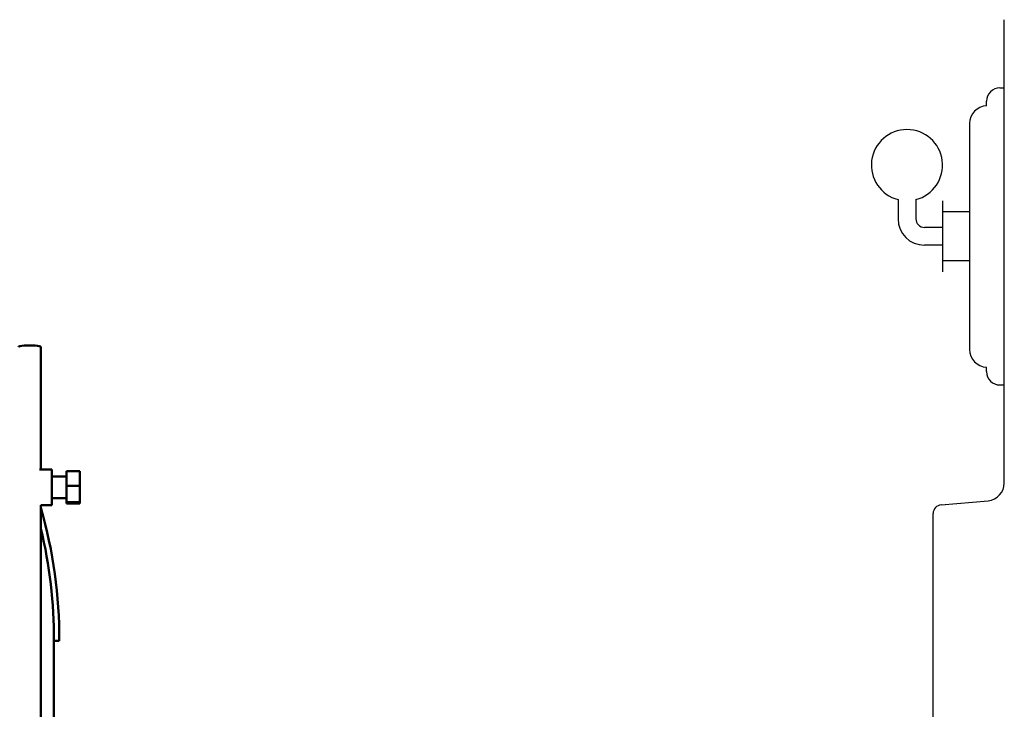
# Model space of a CAD drawing. Extents: x 10 to 285, y 14 to 185.
# Drawn here: x 144 to 158, y 59 to 69 of the extents above; entities that cross this region are included whole.
import ezdxf

# ---------------------------------------------------------------- set-up
doc = ezdxf.new("R2010")
doc.units = 0
doc.header["$LTSCALE"] = 0.16
doc.header["$MEASUREMENT"] = 0
doc.layers.get('DEFPOINTS').update_dxf_attribs({"linetype": 'CONTINUOUS'})
for name, color, linetype in [('DIMENSIONS', 60, 'CONTINUOUS'), ('OBJECT2', 82, 'CONTINUOUS'), ('OBJECT3', 201, 'CONTINUOUS')]:
    doc.layers.add(name, color=color, linetype=linetype)
doc.layers.add('Visible (ANSI)', color=7, linetype='CONTINUOUS', lineweight=50)
doc.styles.add('ROMANS', font='romans')
doc.dimstyles.new('DIM$0', dxfattribs={"dimscale": 15, "dimtxt": 0.125, "dimasz": 0.15625, "dimexe": 0.125, "dimexo": 0.0625, "dimgap": 0.09375, "dimtad": 0, "dimdec": 3, "dimzin": 0, "dimdsep": 46, "dimlunit": 5, "dimtxsty": 'ROMANS', "dimcen": 0, "dimadec": 0, "dimazin": 0, "dimtfac": 0.875, "dimtdec": 3, "dimtofl": 0, "dimtmove": 0, "dimatfit": 3, "dimfxl": 0, "dimtolj": 1, "dimtzin": 0, "dimarcsym": 0})

# ---------------------------------------------------------------- blocks, each defined once
blk = doc.blocks.new('*D7')
at = {"layer": 'DEFPOINTS', "color": 0, "transparency": 16777216}
for p in [(117.275, 62.214, 0), (157.275, 42.171, 0), (157.275, 29.959)]:
    blk.add_point(p, dxfattribs=at)
at = {"layer": 'DIMENSIONS', "color": 0, "lineweight": -2, "transparency": 16777216}
for p, q in [((117.275, 61.214), (117.275, 27.959)), ((157.275, 41.171), (157.275, 27.959)), ((119.775, 29.959), (134.156, 29.959)), ((154.775, 29.959), (140.394, 29.959))]:
    blk.add_line(p, q, dxfattribs=at)
at = {"layer": 'DIMENSIONS', "color": 0, "transparency": 16777216}
for points in [[(119.775, 30.376), (119.775, 29.543), (117.275, 29.959)], [(154.775, 30.376), (154.775, 29.543), (157.275, 29.959)]]:
    blk.add_solid(points, dxfattribs=at)
at = {"layer": 'DIMENSIONS', "color": 0, "transparency": 16777216, "insert": (137.275, 29.959), "char_height": 2, "attachment_point": 5, "style": 'ROMANS'}
blk.add_mtext('\\A1;40', dxfattribs=at)

msp = doc.modelspace()

# ---------------------------------------------------------------- linework, layer by layer
at = {"layer": 'OBJECT2', "color": 82, "linetype": 'Continuous'}
for p, q in [((158.27471, 62.6448, -0.00001), (158.27471, 69.1565, -0.00001)), ((157.38881, 62.3382, -0.00001), (158.04651, 62.3958, -0.00001)), ((157.27471, 42.17094, -0.00001), (157.27471, 62.2137, -0.00001))]:
    msp.add_line(p, q, dxfattribs=at)
at = {"layer": 'OBJECT2', "color": 7}
for p, q in [((158.21372, 68.19701), (158.27471, 68.19701)), ((158.02622, 67.94675), (158.02622, 68.00951)), ((157.78768, 67.69701), (157.78768, 64.522)), ((158.02622, 64.2095), (158.02622, 64.27226)), ((158.21372, 64.022), (158.27471, 64.022))]:
    msp.add_line(p, q, dxfattribs=at)
for centre, radius, start, end in [((158.21372, 68.00951), 0.1875, 90, 180), ((158.03768, 67.69701), 0.25, 92.626385, 180), ((158.03768, 64.522), 0.25, 180, 267.373615), ((158.21372, 64.2095), 0.1875, 180, 270)]:
    msp.add_arc(centre, radius, start, end, dxfattribs=at)
at = {"layer": 'OBJECT2', "color": 82, "linetype": 'Continuous'}
for centre, radius, start, end in [((158.02471, 62.6448, -0.00001), 0.24995, 275.003499, 0), ((157.39971, 62.2137, -0.00001), 0.12498, 95.003499, 180)]:
    msp.add_arc(centre, radius, start, end, dxfattribs=at)
at = {"layer": 'OBJECT3', "color": 7, "linetype": 'Continuous'}
for p, q in [((156.78237, 66.62789), (156.78237, 66.35701)), ((157.03237, 66.62789), (157.03237, 66.35701)), ((157.40737, 66.61201), (157.40737, 65.61201)), ((157.78768, 66.45576), (157.40737, 66.45576)), ((157.40737, 66.23701), (157.15237, 66.23701)), ((157.40737, 65.98701), (157.15237, 65.98701)), ((157.78768, 65.76826), (157.40737, 65.76826))]:
    msp.add_line(p, q, dxfattribs=at)
for centre, radius, start, end in [((156.90737, 67.11201), 0.5, 284.477596, 255.522404), ((157.15237, 66.35701), 0.37, 180, 270), ((157.15237, 66.35701), 0.12, 180, 270)]:
    msp.add_arc(centre, radius, start, end, dxfattribs=at)
at = {"layer": 'Visible (ANSI)'}
for p, q in [((144.74219, 64.5547, -0.00001), (144.74219, 62.83281, -0.00001)), ((144.72618, 62.83281, -0.00001), (144.89894, 62.83281, -0.00001)), ((144.89894, 62.83281, -0.00001), (144.89894, 62.33281, -0.00001)), ((145.10594, 62.60382, -0.00001), (145.10594, 62.81156, -0.00001)), ((145.10594, 62.81156, -0.00001), (145.28994, 62.81156, -0.00001)), ((145.28994, 62.60382, -0.00001), (145.28994, 62.81156, -0.00001)), ((144.89894, 62.73531, -0.00001), (145.10594, 62.73531, -0.00001)), ((145.10594, 62.37507, -0.00001), (145.10594, 62.60382, -0.00001)), ((145.10594, 62.60382, -0.00001), (145.28994, 62.60382, -0.00001)), ((145.28994, 62.37507, -0.00001), (145.28994, 62.60382, -0.00001)), ((144.89894, 62.43031, -0.00001), (145.10594, 62.43031, -0.00001)), ((145.10594, 62.35407, -0.00001), (145.10594, 62.37507, -0.00001)), ((145.10594, 62.37507, -0.00001), (145.28994, 62.37507, -0.00001)), ((145.28994, 62.35407, -0.00001), (145.28994, 62.37507, -0.00001)), ((144.74219, 62.33293, -0.00001), (144.74219, 50.97334, -0.00001)), ((144.74219, 62.33281, -0.00001), (144.89894, 62.33281, -0.00001)), ((145.10594, 62.35407, -0.00001), (145.28994, 62.35407, -0.00001)), ((144.92794, 60.42612, -0.00001), (144.92794, 57.31732, -0.00001)), ((144.92794, 60.42612, -0.00001), (145.00264, 60.42567, -0.00001))]:
    msp.add_line(p, q, dxfattribs=at)
for radius, end in [(6.542, 16.225291), (6.4673, 13.769574), (6.4673, 13.769574)]:
    msp.add_arc((138.46076, 60.46513, -0.00001), radius, 359.654362, end, dxfattribs=at)
msp.add_ellipse((144.58594, 64.5547, -0.00001), major_axis=(-0.15625, 0), ratio=0.15258955, start_param=3.14159265, end_param=6.28318531, dxfattribs=at)

# ---------------------------------------------------------------- dimensions: what is measured, and where the dimension line sits
at = {"layer": 'DIMENSIONS'}
dim = msp.add_linear_dim(base=(157.27471, 29.95942), p1=(117.27471, 62.2137, -0.00001), p2=(157.27471, 42.17094, -0.00001), dimstyle='DIM$0', override={"dimscale": 16}, dxfattribs=at)
dim.commit()
dim.dimension.update_dxf_attribs({"geometry": '*D7', "text_midpoint": (137.27471, 29.95942), "dimtype": 160})

doc.saveas('drawing.dxf')
